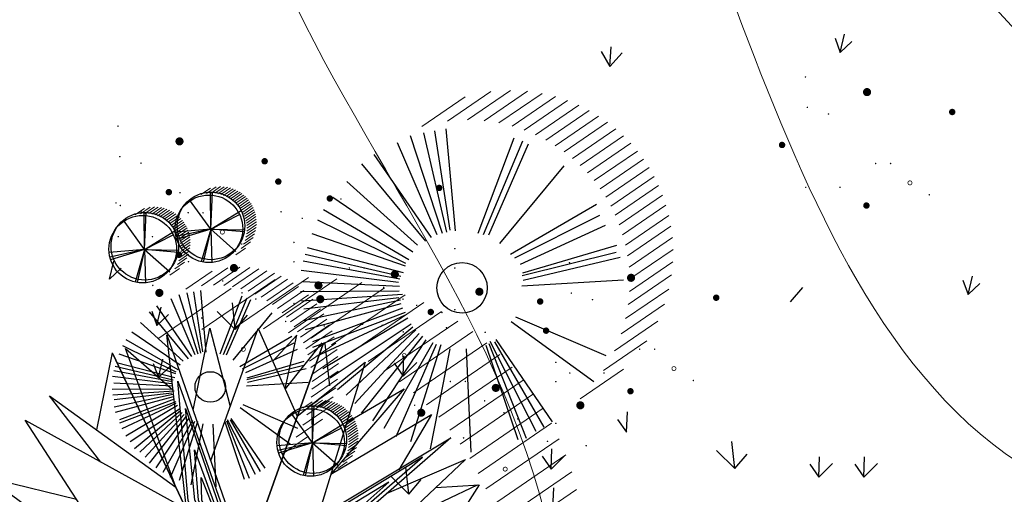
# Model space of a CAD drawing. Units: millimetres. Extents: x 1172 to 2372, y 472 to 752.
# Drawn here: x 1425 to 1431, y 525 to 527 of the extents above; entities that cross this region are included whole.
import ezdxf

# ---------------------------------------------------------------- set-up
doc = ezdxf.new("R2010")
doc.units = ezdxf.units.MM
doc.layers.get('0').update_dxf_attribs({"lineweight": 5})
for name, color, linetype, lineweight in [('---pelle', 2, 'Continuous', 20), ('A- FURNITUR', 41, 'Continuous', 13), ('A-landscape2', 8, 'Continuous', 18), ('line', 2, 'Continuous', 5)]:
    doc.layers.add(name, color=color, linetype=linetype, lineweight=lineweight)
for name, color, linetype in [('A-landscape', 7, 'Continuous'), ('A-landscape1', 101, 'Continuous'), ('A-PLANTS', 54, 'Continuous')]:
    doc.layers.add(name, color=color, linetype=linetype)
doc.layers.add('A-landscape3', color=7, linetype='Continuous', true_color=0xe4ac6c)

# ---------------------------------------------------------------- blocks, each defined once
blk = doc.blocks.new('chaman22')
at = {"layer": 'A-landscape1', "color": 3}
for p, q in [((-8.127353418368898, 13.89673494306561), (-8.069766490761708, 13.73885527966712)), ((-8.069766490761708, 13.73885527966712), (-8.020895422477793, 13.94270214628131)), ((-8.069766490761708, 13.73885527966712), (-7.940585004498303, 13.86225954062473)), ((-10.64226908699641, 13.58230219036676), (-10.62795017528845, 13.80312156278859)), ((-10.74250146912675, 13.74866810665452), (-10.64226908699641, 13.58230219036676)), ((-10.64226908699641, 13.58230219036676), (-10.50437174140973, 13.73434755488751)), ((-16.23303020435924, 11.20527731128459), (-16.18415913607532, 11.40912417789878)), ((-16.23303020435924, 11.20527731128459), (-16.10384871809583, 11.3286815722422)), ((-6.640833606788533, 11.03605026488702), (-6.591962538504617, 11.23989713150121)), ((-8.624522756123042, 10.95448093838968), (-8.48689692168955, 11.11496445421108)), ((-6.698420534395723, 11.19392992828551), (-6.640833606788533, 11.03605026488702)), ((-6.640833606788533, 11.03605026488702), (-6.511652120525127, 11.15945452584464)), ((-15.70554121951318, 10.69078331167839), (-15.65667015122926, 10.89463017829257)), ((-14.82842966616408, 10.64392758301437), (-14.86153812583507, 10.94424357861317)), ((-15.76312814712037, 10.84866297507688), (-15.70554121951318, 10.69078331167839)), ((-15.70554121951318, 10.69078331167839), (-15.57635973324977, 10.814187572636)), ((-15.03227166777833, 10.84669186706924), (-14.82884544104127, 10.64344275388612)), ((-14.82884544104127, 10.64344275388612), (-14.69121960660777, 10.80392626970752)), ((-12.95318410872824, 10.12414364797041), (-12.94446824940496, 10.35079731926999)), ((-15.74584891126688, 10.26666284306884), (-15.68826198365969, 10.10878317967035)), ((-15.68826198365969, 10.10878317967035), (-15.63939091537577, 10.31263004628454)), ((-15.68826198365969, 10.10878317967035), (-15.55908049739628, 10.23218744062797)), ((-13.05372777151752, 10.26770275960189), (-12.95318410872824, 10.12414364797041)), ((-12.95318410872824, 10.12414364797041), (-12.8009678514336, 10.27618901249116)), ((-8.409679198439335, 9.140723794994301), (-8.309135535650057, 8.997164683362826)), ((-8.309135535650057, 8.997164683362826), (-8.300419676326783, 9.223818354662399)), ((-8.309135535650057, 8.997164683362826), (-8.156919278355417, 9.149210047883571)), ((-7.907004243930714, 9.140723794994301), (-7.806460581141437, 8.997164683362826)), ((-7.806460581141437, 8.997164683362826), (-7.797744721818162, 9.223818354662399)), ((-7.806460581141437, 8.997164683362826), (-7.654244323846797, 9.149210047883571)), ((-12.88915088540853, 8.808062402014912), (-12.92225934507951, 9.108378397613706)), ((-13.09299288702277, 9.010826686069777), (-12.88956666028571, 8.807577572886657)), ((-12.88956666028571, 8.807577572886657), (-12.75194082585222, 8.968061088708055)), ((-11.27939554480656, 8.648992980450828), (-11.27067968548329, 8.875646651750401)), ((-18.89789103770454, 5.018920880454061), (-18.88917517838127, 5.245574551753634)), ((-18.99843470049382, 5.162479992085537), (-18.89789103770454, 5.018920880454061)), ((-17.68862092320887, 4.613358261210124), (-17.72172938287986, 4.913674256808918)), ((-19.84181027680825, 4.751209616549204), (-19.74126661401897, 4.607650504917729)), ((-19.74126661401897, 4.607650504917729), (-19.73255075469569, 4.834304176217302)), ((-19.74126661401897, 4.607650504917729), (-19.58905035672433, 4.759695869438474)), ((-17.89246292482312, 4.816122545264989), (-17.68903669808606, 4.612873432081869)), ((-17.68903669808606, 4.612873432081869), (-17.55141086365256, 4.773356947903267))]:
    blk.add_line(p, q, dxfattribs=at)
blk = doc.blocks.new('*X147')
at = {"color": 0}
for p, q in [((7.995964811032191, 13.28125), (8.157783866036956, 13.28125)), ((8.071224623011533, 13.25), (8.233043678016283, 13.25)), ((8.123792995025271, 13.21875), (8.285612050030016, 13.21875)), ((8.164964926502805, 13.1875), (8.326783981507544, 13.1875)), ((8.198714148590668, 13.15625), (8.360533203595407, 13.15625)), ((8.227000176368897, 13.125), (8.388819231373635, 13.125)), ((8.250959552350487, 13.09375), (8.412778607355223, 13.09375)), ((8.271318105013945, 13.0625), (8.43313716001868, 13.0625)), ((8.28856912068646, 13.03125), (8.450388175691195, 13.03125)), ((8.303061916825666, 13), (8.4648809718304, 13)), ((8.315050334816608, 12.96875), (8.47686938982134, 12.96875)), ((8.324721190037453, 12.9375), (8.486540245042185, 12.9375)), ((8.332211801236857, 12.90625), (8.494030856241592, 12.90625)), ((8.337621130199329, 12.875), (8.499440185204064, 12.875)), ((8.34101693128403, 12.84375), (8.502835986288762, 12.84375)), ((8.342440235567718, 12.8125), (8.50425929057245, 12.8125)), ((8.341907907775509, 12.78125), (8.503726962780243, 12.78125)), ((8.339413663043858, 12.75), (8.501232718048593, 12.75)), ((8.334927690324987, 12.71875), (8.49674674532972, 12.71875)), ((8.328394828535162, 12.6875), (8.490213883539896, 12.6875)), ((8.319731026501376, 12.65625), (8.481550081506109, 12.65625)), ((8.308817528247237, 12.625), (8.47063658325197, 12.625)), ((8.295491766881273, 12.59375), (8.457310821886008, 12.59375)), ((8.279533142717968, 12.5625), (8.441352197722702, 12.5625)), ((8.260640315670857, 12.53125), (8.422459370675591, 12.53125)), ((8.23839343998618, 12.5), (8.400212494990916, 12.5)), ((8.21218751078164, 12.46875), (8.374006565786377, 12.46875)), ((8.181104577386034, 12.4375), (8.342923632390773, 12.4375)), ((8.143638267299758, 12.40625), (8.305457322304502, 12.40625)), ((8.096984765041388, 12.375), (8.258803820046149, 12.375)), ((8.034562227647518, 12.34375), (8.196381282652291, 12.34375)), ((7.926529839722778, 12.3125), (8.08834889472758, 12.3125))]:
    blk.add_line(p, q, dxfattribs=at)
blk = doc.blocks.new('SHADOW1')
blk.add_blockref('*X147', (-7.842490835048404, -12.80538684877296))
blk = doc.blocks.new('T34A')
at = {"color": 73, "linetype": 'Continuous', "true_color": 0x96d43a}
for p, q in [((0.01775325798595873, 0.2049909689812921), (0.02279625798604457, 0.5244839689812899)), ((-0.05322374201389835, 0.1933379689816945), (-0.1501607420141795, 0.4916609689817086)), ((-0.04388374201383272, 0.1978049689814405), (-0.1240117420138915, 0.4939909689810236)), ((0.06818225798582489, 0.2016879689817834), (0.1481242579861544, 0.5060339689816828)), ((-0.07115374201390523, 0.1892579689811065), (-0.2069417420139246, 0.4609739689813104)), ((-0.05639774201384284, 0.1863459689811897), (-0.1813527420140701, 0.472432968981618)), ((0.09451825798618074, 0.1878989689812762), (0.206585257985779, 0.4802009689810482)), ((0.1090872579861468, 0.185762968981205), (0.2506652579859008, 0.4627219689809827)), ((-0.075823742014137, 0.1824609689811005), (-0.2330897420138456, 0.4460199689810871)), ((0.1191732579859206, 0.1801309689817536), (0.2859662579857911, 0.4341709689815829)), ((0.1397182579862033, 0.1694479689813271), (0.3197732579860144, 0.4087289689814462)), ((0.1492432579861713, 0.1572129689811597), (0.3533932579861983, 0.3825089689817069)), ((0.1593302579858289, 0.1482789689816855), (0.3713232579861767, 0.351432968981495)), ((-0.1264397420141563, 0.1294389689810451), (-0.3688777420138933, 0.3302629689815149)), ((0.168856257986107, 0.1370139689815879), (0.3961652579859845, 0.3240489689815185)), ((0.1774472579858468, 0.1278849689815935), (0.4219402579860514, 0.3065679689816285)), ((-0.1402617420140473, 0.1156499689814154), (-0.4110897420141839, 0.2529639689810175)), ((0.181557257986185, 0.1183679689811434), (0.4417382579858611, 0.268694968981432)), ((0.1908952579860568, 0.09991696898122981), (0.4628442579860064, 0.2383969689817604)), ((0.1985532579860489, 0.08923496898114536), (0.480775257985897, 0.199940968981533)), ((0.1978062579859738, 0.08107696898150962), (0.4908612579860971, 0.1710019689817237)), ((0.2056512579860907, 0.06748196898115566), (0.4888072579859966, 0.1539109689811049)), ((0.2099472579861299, 0.05408096898099402), (0.5093522579858814, 0.1158429689812941)), ((0.2099472579861299, 0.04242796898143197), (0.5125272579861928, 0.08787496898096947)), ((0.2148032579861763, 0.03485296898179513), (0.5100992579859565, 0.05174996898131212)), ((-0.1656637420138054, 0.02222896898092586), (-0.4801977420138996, 0.02281196898095672)), ((-0.1714537420139663, 0.004553968981777956), (-0.474407742014165, -0.04730303101860045)), ((0.2028492579861449, 0.0257249689811907), (0.5155152579859248, 0.02650196898138901)), ((0.2106942579861766, 0.0002819689816497828), (0.5069242579861282, -0.03312403101878303)), ((0.2131222579859298, 0.01465396898128901), (0.5160762579862137, -0.002438031018755282)), ((-0.171826742013792, -0.0177810310187887), (-0.4665627420140765, -0.08478803101840882)), ((-0.1692117420139141, -0.009235031018793194), (-0.4628277420138716, -0.06381103101833574)), ((0.2082652579860849, -0.02166503101853223), (0.5020672579861696, -0.09663403101876966)), ((0.2134952579858407, -0.01195403101882775), (0.5106592579859068, -0.06769603101836097)), ((-0.1658507420138733, -0.04516603101820138), (-0.4353707420141575, -0.148103031018767)), ((0.1953782579861922, -0.04050503101826308), (0.486379257985817, -0.1360610310184391)), ((0.2047172579859193, -0.03040503101874847), (0.49497025798604, -0.1168330310183592)), ((-0.1499747420139954, -0.06536503101870039), (-0.4202417420138431, -0.1803440310186488)), ((-0.1372737420138321, -0.0777950310184643), (-0.4118377420141144, -0.2153040310186114)), ((0.1767012579861955, -0.07993203101887048), (0.4299722579857814, -0.2498740310184111)), ((0.1867872579859693, -0.06905503101828359), (0.4493962579858248, -0.2199650310185461)), ((0.1884672579858204, -0.06148003101862187), (0.4697552579859234, -0.1791790310189754)), ((-0.1070157420141129, -0.1123660310186132), (-0.3193817420138032, -0.3390220310184304)), ((0.1634392579857717, -0.1030440310187259), (0.3985932579862492, -0.2867770310185733)), ((-0.07414274201397575, -0.1409170310189758), (-0.214412742013792, -0.4141860310182928)), ((-0.05826674201401261, -0.1438300310183216), (-0.1972287420140049, -0.4237030310187073)), ((-0.0420167420139137, -0.148686031018773), (-0.1714537420139663, -0.4347730310182989)), ((0.08443225798598064, -0.151599031019007), (0.1886542579858883, -0.4423480310188133)), ((0.1027362579861517, -0.1446070310185021), (0.2633662579860072, -0.4112720310185978)), ((0.1206662579861302, -0.1337300310187857), (0.302775257985985, -0.384470031018278)), ((0.1477502579859618, -0.1236310310187072), (0.3524582579861715, -0.3333900310190039)), ((0.02746525798599464, -0.1603390310183386), (0.03605625798579126, -0.4755600310181798)), ((0.04427425798618856, -0.1630580310184122), (0.07191725798608672, -0.4714820310182155)), ((0.05473425798615494, -0.1580090310189952), (0.1057242579858837, -0.4679860310189135)), ((0.0685562579860175, -0.1543180310182244), (0.1471892579861276, -0.4609930310189192))]:
    blk.add_line(p, q, dxfattribs=at)
at = {"color": 1, "linetype": 'Continuous'}
blk.add_circle((0.01831225798599689, 0.0165959689811892), 0.077734, dxfattribs=at)
blk = doc.blocks.new('tr11')
at = {"layer": 'A-landscape2', "xscale": 3.419999999999987, "yscale": 3.419999999999987, "zscale": 3.419999999999987, "rotation": 34.34447400000001}
blk.add_blockref('SHADOW1', (0.05894046267428621, 0.06057865432467224), dxfattribs=at)
at = {"layer": 'A-PLANTS', "xscale": 3.419999999999991, "yscale": 3.419999999999991, "zscale": 3.419999999999991, "rotation": 183.6000000000005}
blk.add_blockref('T34A', (0.05894046267428621, 0.06057865432467224), dxfattribs=at)
blk = doc.blocks.new('T25C')
at = {"color": 251, "linetype": 'Continuous'}
for p, q in [((-0.001662025409245871, 0.5026016338943435), (-0.047447025409042, 0.3433386338947599)), ((-0.002791025409464964, 0.009660633894853277), (-0.002791025409521808, 0.5026016338943435)), ((-0.002791025409521808, 0.5026016338943435), (-0.002791025409464964, -0.4863373661055306)), ((-0.001662025409302714, 0.2883096338946558), (0.06177497459060532, 0.5036716338945979)), ((0.03083597459078646, 0.3986356338946422), (-0.001662025409245871, 0.5026016338943435)), ((0.06177497459060532, 0.5036716338945979), (0.07900497459098688, 0.3362826338944416)), ((-0.1012120254091542, 0.4976926338950278), (-0.1201940254092051, 0.4307766338943537)), ((-0.047447025409042, 0.3433386338947599), (-0.1012120254091542, 0.4976926338950278)), ((-0.1746150254090253, 0.3576626338945204), (-0.1621590254090961, 0.4812146338945666)), ((-0.1621590254090961, 0.4812146338945666), (-0.001662025409302714, 0.2883096338946558)), ((-0.001662025409302714, 0.2308096338947649), (0.1830289745907407, 0.4722956338946886)), ((0.1830289745907407, 0.4722956338946886), (0.1291619745906587, 0.1416136338948917)), ((0.1577449745909121, 0.3170776338948116), (0.2396649745909372, 0.4455096338943321)), ((0.2396649745909372, 0.4455096338943321), (0.1606789745909509, 0.1731296338948738)), ((-0.147801025409251, 0.1546706338950088), (-0.2715690254091214, 0.4284586338945218)), ((-0.2715690254091214, 0.4284586338945218), (-0.0008930254089705159, 0.2308096338947934)), ((-0.2170490254094375, 0.223918633894769), (-0.3262870254093855, 0.3877506338949814)), ((-0.3262870254093855, 0.3877506338949814), (-0.2346890254095229, 0.3468776338941524)), ((0.350376974590688, 0.3628296338948047), (-0.3536070254091896, -0.3411553661052977)), ((-0.002791025409464964, 0.009660633894853277), (0.350376974590688, 0.3628296338948047)), ((0.352096974590836, 0.3645476338943325), (0.2103129745909769, 0.3442916338945707)), ((-0.005049025409448404, 0.01191863389435355), (-0.3515870254092306, 0.3584556338947067)), ((-0.3515870254092306, 0.3584556338947067), (0.3493919745909579, -0.3425233661055103)), ((-0.3513630254092845, 0.3582326338947297), (-0.3354720254093309, 0.2767276338945948)), ((0.1606789745909509, 0.1731296338948738), (0.3673449745905941, 0.344719633894826)), ((0.3673449745905941, 0.344719633894826), (0.3256789745908577, 0.2377796338942488)), ((-0.2462850254093496, 0.1314836338942911), (-0.402183025409272, 0.3064766338948886)), ((-0.402183025409272, 0.3064766338948886), (-0.2170490254094375, 0.223918633894769)), ((0.4159769745904782, 0.2819676338950075), (0.07744197459072666, 0.008531633894605761)), ((-0.3209630254092417, 0.2153076338945681), (-0.4543860254094056, 0.2188396338943193)), ((-0.4543860254094056, 0.2188396338943193), (-0.2609220254090587, 0.1280366338942684)), ((0.3033399745908127, 0.1909906338942307), (0.4540689745908253, 0.2122426338946894)), ((0.4540689745908253, 0.2122426338946894), (0.3318939745907983, 0.12950863389419)), ((-0.2609220254090587, 0.1280366338942684), (-0.4746450254093588, 0.168139633894512)), ((-0.4746450254093588, 0.168139633894512), (-0.3850830254092443, 0.09880163389429697)), ((-0.4967320254091874, 0.07251363389427468), (-0.147801025409251, 0.1546706338950088)), ((0.227614974590665, 0.1298266338945524), (0.4827599745907492, 0.1290516338950027)), ((0.4827599745907492, 0.1290516338950027), (0.3567379745907715, 0.008531633894605761)), ((-0.1148140254092027, 0.00853163389457734), (-0.4967320254091874, 0.07251363389427468)), ((0.4949869745909155, 0.05882263389416664), (0.4358309745906581, 0.08417163389462701)), ((-0.5004860254090318, 0.02757863389435045), (-0.4257120254093252, 0.06061563389452829)), ((0.3960919745908313, 0.04616663389428766), (0.4949869745909155, 0.05882263389416664)), ((0.4975179745906075, 0.01146263389462376), (0.3960919745908313, 0.04616663389428766)), ((-0.2277100254092375, 0.008531633894605761), (-0.5004860254090318, 0.02757863389435045)), ((-0.4274240254090955, 0.02247763389466684), (-0.4954860254093774, 0.008531633894605761)), ((0.4965149745906956, 0.00853163389457734), (-0.4977900254095289, 0.00853163389457734)), ((-0.4954860254093774, 0.008531633894605761), (-0.2911470254090318, -0.03172836610515617)), ((-0.475445025409158, -0.1486903661052139), (-0.2277100254092375, 0.008531633894605761)), ((-0.4185010254092276, -0.2661213661057928), (-0.1148140254092027, 0.00853163389457734)), ((-0.1068480254090218, 0.01635163389438787), (-0.02698802540919587, 0.01173763389492422)), ((-0.001662025409245871, 0.00853163389457734), (-0.005049025409448404, 0.01191863389435355)), ((-0.001662025409245871, 0.00853163389457734), (-0.002791025409464964, 0.009660633894853277)), ((-0.001662025409245871, 0.00853163389457734), (0.4965149745906956, 0.00853163389457734)), ((0.07744197459072666, 0.008531633894605761), (0.4137399745908965, -0.2682893661057761)), ((0.3567379745907715, 0.008531633894605761), (0.490541974590883, -0.07468236610564816)), ((0.49751597459084, 0.005323633894548152), (0.42816197459058, -0.02820436610541321)), ((-0.2911470254090318, -0.03172836610515617), (-0.4983200254093276, -0.04165336610545012)), ((-0.4983200254093276, -0.04165336610545012), (-0.3949260254090063, -0.09759036610553551)), ((0.490541974590883, -0.07468236610564816), (0.1952479745908704, -0.0884403661056723)), ((0.4688749745909035, -0.158155366105305), (0.2778019745909432, -0.08459336610572166)), ((0.2778019745909432, -0.08459336610572166), (0.4416699745905817, -0.2209143661057027)), ((0.3756909745906682, -0.0800333661053827), (0.4688749745909035, -0.158155366105305)), ((-0.239096025409367, -0.1038693661057124), (-0.475445025409158, -0.1486903661052139)), ((0.4137399745908965, -0.2682893661057761), (0.09704997459078868, -0.09018036610537195)), ((0.09704997459078868, -0.09018036610537195), (0.2187519745906457, -0.4393593661052222)), ((-0.3241400254092923, -0.1199973661050393), (-0.4611580254092473, -0.1865353661050477)), ((-0.1665220254090514, -0.1540693661053893), (-0.4185010254092276, -0.2661213661057928)), ((-0.1414110254091838, -0.4706963661055426), (-0.1665220254090514, -0.1540693661053893)), ((-0.4611580254092473, -0.1865353661050477), (-0.3502270254089694, -0.2043763661058193)), ((-0.002791025409464964, -0.1945803661055407), (-0.1414110254091838, -0.4706963661055426)), ((0.2187519745906457, -0.4393593661052222), (-0.002791025409464964, -0.1945803661055407)), ((0.2796389745907391, -0.1928703661050832), (0.3855539745908914, -0.3065123661053093)), ((-0.2188850254092927, -0.2064343661049151), (-0.3708540254093577, -0.3274533661051038)), ((-0.3023200254093013, -0.3899573661055484), (-0.2188850254092927, -0.2064343661049151)), ((0.4416699745905817, -0.2209143661057027), (0.3270419745907702, -0.1983073661057944)), ((-0.3708540254093577, -0.3274533661051038), (-0.3242980254091208, -0.2242313661053714)), ((0.3855539745908914, -0.3065123661053093), (0.2381259745906164, -0.2312563661052565)), ((0.2381259745906164, -0.2312563661052565), (0.2633479745908289, -0.4145043661055325)), ((-0.1587050254094038, -0.2526433661050334), (-0.3023200254093013, -0.3899573661055484)), ((0.3194309745908299, -0.2727593661056318), (0.3503099745906866, -0.3454533661051329)), ((-0.05673502540923892, -0.4876093661049907), (-0.04956702540908964, -0.287753366105747)), ((-0.354095025409265, -0.3416433661049751), (-0.2647830254092014, -0.3073883661053998)), ((-0.2103020254090779, -0.4493353661054442), (-0.2250410254092685, -0.3160693661056513)), ((-0.1537000254094778, -0.315742366104999), (-0.2103020254090779, -0.4493353661054442)), ((0.2633479745908289, -0.4145043661055325), (0.1737589745906689, -0.3102683661054328)), ((0.3503099745906866, -0.3454533661051329), (0.2506739745907112, -0.3224193661053363)), ((0.2506739745907112, -0.3224193661053363), (0.3213309745909783, -0.3720793661050124)), ((-0.002791025409408121, -0.3356673661055112), (-0.05673502540923892, -0.4876093661049907)), ((0.1012469745909925, -0.4799343661051836), (-0.002791025409408121, -0.3356673661055112)), ((0.1173789745906788, -0.32735436610524), (0.1012469745909925, -0.4799343661051836)), ((0.3213309745909783, -0.3720793661050124), (0.2568459745906466, -0.3672613661055806)), ((0.03471497459065631, -0.3876753661051424), (-0.002945025409360369, -0.4906553661057416))]:
    blk.add_line(p, q, dxfattribs=at)
at = {"color": 122, "linetype": 'Continuous'}
for p, q in [((0.1291619745906587, 0.1416136338948917), (0.4159769745904782, 0.2819676338950075)), ((0.3435429745908891, 0.2350386338949164), (0.07031897459080483, 0.01257363389417776)), ((0.1448849745905818, 0.1441006338946096), (0.3435429745908891, 0.2350386338949164)), ((0.3010129745906625, 0.2049806338946354), (0.07013497459081464, 0.01946663389485082)), ((0.1507769745907126, 0.1328036338946248), (0.3010129745906625, 0.2049806338946354)), ((0.2362049745905779, 0.1640096338942527), (0.06534897459090416, 0.02138063389431011)), ((0.1522499745909727, 0.126485633894859), (0.2362049745905779, 0.1640096338942527)), ((0.02024097459059249, 0.01525363389465895), (0.1448849745905818, 0.1441006338946096)), ((-0.1514000254093162, 0.1424546338949284), (-0.4396010254091607, 0.07229063389426926)), ((-0.1491820254092318, 0.1297666338942207), (-0.3765630254093253, 0.0755576338942916)), ((-0.0286520254090874, 0.01846563389428013), (-0.1514000254093162, 0.1424546338949284)), ((-0.02698802540919587, 0.01173763389492422), (-0.1491820254092318, 0.1297666338942207)), ((0.02815697459061539, 0.01353063389437636), (0.1507769745907126, 0.1328036338946248)), ((0.04896297459060861, 0.02023163389459626), (0.1522499745909727, 0.126485633894859)), ((0.1925709745909785, 0.1356756338946496), (0.1091669745909485, 0.06158463389424185)), ((0.153538974590731, 0.1201686338945507), (0.1925709745909785, 0.1356756338946496)), ((-0.1440060254091122, 0.1130426338941533), (-0.3198100254090832, 0.07517363389438003)), ((-0.06229702540900917, 0.01731263389505955), (-0.1440060254091122, 0.1130426338941533)), ((0.06534897459090416, 0.02138063389431011), (0.153538974590731, 0.1201686338945507)), ((0.1091669745909485, 0.06158463389424185), (0.1502249745907989, 0.115382633894157)), ((-0.1440060254091122, 0.0982406338944628), (-0.2626870254090932, 0.07786463389497555)), ((-0.07874902540936546, 0.02807763389505169), (-0.1440060254091122, 0.0982406338944628)), ((-0.4396010254091607, 0.07229063389426926), (-0.1068480254090218, 0.01635163389438787)), ((-0.3765630254093253, 0.0755576338942916), (-0.1159060254091742, 0.02231063389449162)), ((-0.3198100254090832, 0.07517363389438003), (-0.07874902540936546, 0.02807763389505169)), ((-0.2626870254090932, 0.07786463389497555), (-0.09945402540921577, 0.04134163389430512)), ((-0.1438210254091814, 0.08555463389440376), (-0.2101870254091978, 0.0757506338941738)), ((-0.2101870254091978, 0.0757506338941738), (-0.1223770254092074, 0.05691163389481346)), ((-0.1423420254092207, 0.07536463389443782), (-0.1621220254092464, 0.06979063389466944)), ((-0.09945402540921577, 0.04134163389430512), (-0.1438210254091814, 0.08555463389440376)), ((-0.1223770254092074, 0.05691163389481346), (-0.1423420254092207, 0.07536463389443782)), ((-0.1159060254091742, 0.02231063389449162), (-0.06229702540900917, 0.01731263389505955)), ((0.07013497459081464, 0.01946663389485082), (0.04896297459060861, 0.02023163389459626)), ((0.01214097459057939, 0.003001633894243128), (0.1078789745905624, -0.08717136610535192)), ((0.07473897459061618, 0.002809633894727881), (0.0246599745909748, 0.001277633894503083)), ((0.0246599745909748, 0.001277633894503083), (0.1091669745909485, -0.0835343661055532)), ((0.07031897459080483, 0.01257363389417776), (0.02815697459061539, 0.01353063389437636)), ((0.3628749745906816, -0.2315243661050346), (0.07473897459061618, 0.002809633894727881)), ((0.07455497459062599, -0.005039366105805243), (0.04785797459078367, -0.006188366105547516)), ((0.04785797459078367, -0.006188366105547516), (0.1156109745906519, -0.07989636610541595)), ((0.07915697459054627, -0.0119323661055688), (0.061666974590878, -0.01614336610505518)), ((0.061666974590878, -0.01614336610505518), (0.1202139745909108, -0.07817336610510495)), ((0.2997239745907905, -0.1892143661052188), (0.07455497459062599, -0.005039366105805243)), ((0.2253429745909443, -0.1396283661051569), (0.07915697459054627, -0.0119323661055688)), ((0.07768497459062473, -0.01978136610522085), (0.07216097459098592, -0.0245673661056145)), ((0.07216097459098592, -0.0245673661056145), (0.1279469745908273, -0.07568436610561946)), ((0.171212974590901, -0.1007643661050253), (0.07768497459062473, -0.01978136610522085)), ((0.1078789745905624, -0.08717136610535192), (0.3628749745906816, -0.2315243661050346)), ((0.1091669745909485, -0.0835343661055532), (0.2997239745907905, -0.1892143661052188)), ((0.1156109745906519, -0.07989636610541595), (0.2253429745909443, -0.1396283661051569)), ((0.1202139745909108, -0.07817336610510495), (0.171212974590901, -0.1007643661050253)), ((-0.2104520254093813, -0.2144853661056771), (-0.1666330254093964, -0.1683463661056095)), ((-0.1666330254093964, -0.1683463661056095), (-0.1671860254092508, -0.243585366105421)), ((-0.3500100254091763, -0.3027433661054175), (-0.2139500254094173, -0.1836623661055938)), ((-0.2139500254094173, -0.1836623661055938), (-0.320368025409266, -0.2368853661054828)), ((-0.2084270254091507, -0.217740366105275), (-0.179153025409164, -0.1957233661050424)), ((-0.179153025409164, -0.1957233661050424), (-0.1723410254090254, -0.2393743661049683)), ((-0.3382260254094831, -0.2813013661052111), (-0.2537180254090572, -0.2096993661052267)), ((-0.2537180254090572, -0.2096993661052267), (-0.3150280254091626, -0.2483723661052437)), ((-0.2073220254093826, -0.2261633661054958), (-0.189831025409319, -0.2141023661051378)), ((-0.189831025409319, -0.2141023661051378), (-0.1826510254091431, -0.2345873661051456)), ((-0.273971025409196, -0.3534773661057926), (-0.2084270254091507, -0.217740366105275)), ((-0.2439600254093648, -0.3067643661051846), (-0.2073220254093826, -0.2261633661054958)), ((-0.2093470254091017, -0.2393743661050252), (-0.1948030254094988, -0.2280783661053221)), ((-0.1948030254094988, -0.2280783661053221), (-0.1953550254093557, -0.2347793661055988)), ((-0.320368025409266, -0.2368853661054828), (-0.3382260254094831, -0.2813013661052111)), ((-0.1671860254092508, -0.243585366105421), (-0.273971025409196, -0.3534773661057926)), ((-0.1723410254090254, -0.2393743661049683), (-0.2439600254093648, -0.3067643661051846)), ((-0.1826510254091431, -0.2345873661051456), (-0.2240760254090333, -0.2805353661051271)), ((-0.2240760254090333, -0.2805353661051271), (-0.2093470254091017, -0.2393743661050252)), ((-0.1953550254093557, -0.2347793661055988), (-0.2113730254092161, -0.2495213661049576))]:
    blk.add_line(p, q, dxfattribs=at)
at = {"layer": 'A-landscape2', "rotation": 324.0005461217721}
blk.add_blockref('SHADOW1', (-1.13686837721616e-13, 4.263256414560601e-14), dxfattribs=at)
blk = doc.blocks.new('T41')
at = {"color": 86, "linetype": 'Continuous'}
for p, q in [((0.004327210933752212, 0.00454933808214264), (-0.1952347890660349, 0.4321823380823844)), ((0.004327210933752212, 0.00454933808214264), (-0.08235078906636772, 0.4689983380822014)), ((0.004327210933752212, 0.00454933808214264), (-0.05437878906604965, 0.4748823380823524)), ((0.004327210933752212, 0.00454933808214264), (0.3816842109335994, 0.3236013380819713)), ((0.004327210933752212, 0.00454933808214264), (0.4073082109339339, 0.2920953380817082)), ((0.004327210933752212, 0.00454933808214264), (-0.4433617890663299, 0.1537783380817928)), ((0.004327210933752212, 0.00454933808214264), (0.442125210933682, 0.2379613380817318)), ((-0.4422097890660552, -0.1438596619182135), (0.004327210933752212, 0.00454933808214264)), ((0.004327210933752212, 0.00454933808214264), (-0.4350187890663619, -0.1715196619179551)), ((0.004327210933752212, 0.00454933808214264), (-0.2846247890661289, -0.4011966619182203)), ((0.004327210933752212, 0.00454933808214264), (-0.2845517890664269, -0.3425516619181508)), ((0.004327210933752212, 0.00454933808214264), (0.437030210933699, -0.2558746619179146)), ((0.004327210933752212, 0.00454933808214264), (0.2116652109339157, -0.4693106619179161)), ((0.004327210933752212, 0.00454933808214264), (0.1860902109337985, -0.4799346619174685))]:
    blk.add_line(p, q, dxfattribs=at)
at = {"color": 3, "linetype": 'Continuous'}
for centre in [(0.01790221093369837, -0.03902066191767517), (0.02873721093374115, 0.01035333808249561)]:
    blk.add_circle(centre, 0.471905, dxfattribs=at)
blk = doc.blocks.new('e5yq')
at = {"layer": 'A-landscape', "const_width": 0.008312499999999999}
for points in [[(480.9180833651997, 86.9226000359877, 1), (480.9246381681179, 86.92771200380383, 1)], [(481.6077927142363, 86.7256034054268, 1), (481.6143475171544, 86.73071537324302, 1)], [(480.9393759837871, 86.58231369489664, 1), (480.9459307867052, 86.58742566271286, 1)], [(481.1755427142362, 86.50947840542676, 1), (481.1820975171544, 86.51459037324298, 1)], [(473.2363656769033, 86.37254718477263, 1), (473.2429204798215, 86.37765915258876, 1)], [(473.9260750259399, 86.17555055421172, 1), (473.9326298288581, 86.18066252202794, 1)], [(473.2576582954907, 86.0322608436816, 1), (473.2642130984089, 86.03737281149782, 1)], [(473.4938250259398, 85.95942555421172, 1), (473.5003798288581, 85.96453752202794, 1)], [(480.9212944287242, 85.68967298081711, 1), (480.9278492316424, 85.69478494863324, 1)], [(481.3036694287242, 85.68967298081711, 1), (481.3102242316423, 85.69478494863324, 1)], [(482.3011694287242, 85.60654798081706, 1), (482.3077242316423, 85.61165994863327, 1)], [(473.2151758614865, 85.51571294339684, 1), (473.2217306644046, 85.52082491121297, 1)], [(473.2614995106037, 85.4868415848469, 1), (473.2680543135218, 85.49195355266312, 1)], [(473.4976662410528, 85.41400629537702, 1), (473.504221043971, 85.41911826319324, 1)], [(475.059351660429, 85.41639607518492, 1), (475.0659064633471, 85.42150804300114, 1)], [(475.2955183908781, 85.34356078571504, 1), (475.3020731937963, 85.34867275353126, 1)], [(473.2395767404278, 85.13962012960205, 1), (473.246131543346, 85.1447320974182, 1)], [(473.6219517404278, 85.13962012960205, 1), (473.628506543346, 85.1447320974182, 1)], [(474.6194517404278, 85.05649512960198, 1), (474.626006543346, 85.0616070974182, 1)], [(474.1910429555408, 84.86020087076727, 1), (474.1975977584589, 84.86531283858358, 1)], [(478.2815342889838, 84.84873974242097, 1), (478.288089091902, 84.85385171023711, 1)], [(475.9888951053661, 84.7897553611053, 1), (475.9954499082842, 84.7948673289216, 1)], [(473.6257929555408, 84.59420087076737, 1), (473.6323477584589, 84.5993128385835, 1)], [(478.9712436380204, 84.65174311186007, 1), (478.9777984409386, 84.65685507967629, 1)], [(474.6232929555408, 84.51107587076729, 1), (474.6298477584589, 84.5161878385835, 1)], [(475.4236451053661, 84.52375536110537, 1), (475.4301999082842, 84.52886732892152, 1)], [(478.3028269075712, 84.50845340132992, 1), (478.3093817104894, 84.51356536914614, 1)], [(474.7770564970035, 84.44127550498932, 1), (474.7836112999217, 84.44638747280561, 1)], [(475.2027672885543, 84.39268800826574, 1), (475.2093220914724, 84.39779997608204, 1)], [(476.4211451053661, 84.44063036110532, 1), (476.4276999082842, 84.44574232892154, 1)], [(476.5749086468288, 84.37082999532734, 1), (476.581463449747, 84.37594196314365, 1)], [(478.5389936380204, 84.43561811186004, 1), (478.5455484409385, 84.44073007967626, 1)], [(477.0006194383796, 84.32224249860377, 1), (477.0071742412977, 84.32735446642008, 1)], [(474.1718116216296, 84.23009624256501, 1), (474.1783664245478, 84.2352082103813, 1)], [(475.1095564970036, 84.19190050498929, 1), (475.1161112999217, 84.1970124728056, 1)], [(475.9696637714549, 84.15965073290303, 1), (475.9762185743731, 84.16476270071934, 1)], [(475.5418064970036, 84.14202550498939, 1), (475.5483612999217, 84.14713747280553, 1)], [(476.1874147479868, 84.14837643852545, 1), (476.193969550905, 84.15348840634167, 1)], [(476.4235814784359, 84.07554114905557, 1), (476.4301362813541, 84.08065311687179, 1)], [(476.9074086468289, 84.12145499532731, 1), (476.913963449747, 84.1265669631436, 1)], [(477.3396586468289, 84.07157999532743, 1), (477.346213449747, 84.07669196314356, 1)], [(478.2847453525084, 83.61581268725038, 1), (478.2913001554265, 83.62092465506652, 1)], [(478.6671203525083, 83.61581268725038, 1), (478.6736751554265, 83.62092465506652, 1)], [(477.116958192924, 83.52173572444582, 1), (477.1235129958421, 83.52684769226212, 1)], [(479.6646203525083, 83.53268768725033, 1), (479.6711751554265, 83.53779965506655, 1)], [(476.5517081929239, 83.25573572444591, 1), (476.5582629958421, 83.26084769226205, 1)], [(477.549208192924, 83.17261072444585, 1), (477.555762995842, 83.17772269226207, 1)], [(477.7029717343867, 83.10281035866788, 1), (477.7095265373048, 83.10792232648417, 1)], [(478.1286825259374, 83.0542228619443, 1), (478.1352373288556, 83.05933482976059, 1)], [(477.0977268590128, 82.89163109624357, 1), (477.1042816619309, 82.89674306405986, 1)], [(478.0354717343867, 82.85343535866784, 1), (478.0420265373049, 82.85854732648414, 1)], [(478.4677217343867, 82.80356035866794, 1), (478.4742765373048, 82.80867232648409, 1)]]:
    blk.add_lwpolyline(points, format="xyb", close=True, dxfattribs=at)
at = {"layer": 'A-landscape'}
for points, const_width, elevation in [([(481.591600780507, 86.7417731201865, 1), (481.6274074535413, 86.76969807268932, 1)], 0.04540837814828171, -3.749336829513796), ([(482.5466345934996, 86.52247488694496, 1), (482.5749228350759, 86.54453635581272, 1)], 0.03587384869326699, -2.785667434901375), ([(473.9098830922106, 86.19172026897144, 1), (473.9456897652449, 86.21964522147425, 1)], 0.04540837814828171, -3.749336829513796), ([(480.6459717197529, 86.15443484690091, 1), (480.6742599613292, 86.17649631576867, 1)], 0.03587384869326699, -2.785667434901375), ([(474.8649169052032, 85.97242203572992, 1), (474.8932051467795, 85.99448350459767, 1)], 0.03587384869326699, -2.785667434901375), ([(475.0174278505545, 85.74505832564986, 1), (475.0457160921308, 85.76711979451761, 1)], 0.03587384869326699, -2.785667434901375), ([(476.8152800003798, 85.6746128159879, 1), (476.8435682419561, 85.69667428485565, 1)], 0.03587384869326699, -2.785667434901375), ([(481.5884714559202, 85.47797040013208, 1), (481.6167596974964, 85.50003186899983, 1)], 0.03587384869326699, -2.785667434901375), ([(473.9067537676238, 84.92791754891701, 1), (473.9350420092001, 84.94997901778476, 1)], 0.03587384869326699, -2.785667434901375), ([(478.9550517042911, 84.66791282661977, 1), (478.9908583773254, 84.6958377791226, 1)], 0.04540837814828171, -3.749336829513796), ([(475.4622735208129, 84.58269838284673, 1), (475.4980801938473, 84.61062333534957, 1)], 0.04540837814828171, -3.749336829513796), ([(473.6845580017079, 84.49943706996135, 1), (473.7203646747423, 84.52736202246416, 1)], 0.04540837814828171, -3.749336829513796), ([(477.2601256706382, 84.51225287318476, 1), (477.2959323436726, 84.54017782568758, 1)], 0.04540837814828171, -3.749336829513796), ([(479.9100855172837, 84.44861459337824, 1), (479.93837375886, 84.470676062246, 1)], 0.03587384869326699, -2.785667434901375), ([(475.4824101515332, 84.42899156029937, 1), (475.5182168245676, 84.4569165128022, 1)], 0.04540837814828171, -3.749336829513796), ([(477.9433430879376, 84.40659317932841, 1), (477.9716313295139, 84.42865464819617, 1)], 0.03587384869326699, -2.785667434901375), ([(478.0094226435371, 84.08057455333419, 1), (478.0377108851134, 84.10263602220195, 1)], 0.03587384869326699, -2.785667434901375), ([(478.9519223797043, 83.40411010656535, 1), (478.9802106212806, 83.4261715754331, 1)], 0.03587384869326699, -2.785667434901375), ([(478.3881887581961, 83.24423323652529, 1), (478.4239954312304, 83.27215818902812, 1)], 0.04540837814828171, -3.749336829513796), ([(476.610473239091, 83.16097192363989, 1), (476.6462799121254, 83.18889687614272, 1)], 0.04540837814828171, -3.749336829513796)]:
    blk.add_lwpolyline(points, format="xyb", close=True, dxfattribs=dict(at, const_width=const_width, elevation=elevation))
at = {"layer": 'A-landscape', "color": 2}
for points, const_width in [([(481.7026694287242, 85.95567298081703, 1), (481.7092242316423, 85.96078494863332, 1)], 0.008312499999999999), ([(481.8689194287242, 85.95567298081703, 1), (481.8754742316423, 85.96078494863332, 1)], 0.008312499999999999), ([(482.0850444287242, 85.7395479808171, 1), (482.0915992316424, 85.74465994863331, 1)], 0.04540837814828171), ([(474.0209517404278, 85.40562012960197, 1), (474.027506543346, 85.41073209741828, 1)], 0.008312499999999999), ([(474.1872017404278, 85.40562012960197, 1), (474.193756543346, 85.41073209741828, 1)], 0.008312499999999999), ([(474.4033267404278, 85.18949512960202, 1), (474.409881543346, 85.19460709741824, 1)], 0.04540837814828171), ([(475.2027672885543, 84.8581880082658, 1), (475.2093220914724, 84.86329997608202, 1)], 0.008312499999999999), ([(477.0006194383796, 84.78774249860382, 1), (477.0071742412977, 84.79285446642004, 1)], 0.008312499999999999), ([(474.4071679555408, 84.64407587076732, 1), (474.413722758459, 84.64918783858354, 1)], 0.008312499999999999), ([(476.2050201053661, 84.57363036110536, 1), (476.2115749082843, 84.57874232892158, 1)], 0.008312499999999999), ([(479.0661203525083, 83.8818126872503, 1), (479.0726751554265, 83.8869246550666, 1)], 0.008312499999999999), ([(479.2323703525083, 83.8818126872503, 1), (479.2389251554265, 83.8869246550666, 1)], 0.008312499999999999), ([(479.4484953525084, 83.66568768725037, 1), (479.4550501554265, 83.67079965506659, 1)], 0.04540837814828171), ([(478.1286825259374, 83.51972286194436, 1), (478.1352373288556, 83.52483482976058, 1)], 0.008312499999999999), ([(477.3330831929239, 83.30561072444588, 1), (477.3396379958421, 83.3107226922621, 1)], 0.008312499999999999)]:
    blk.add_lwpolyline(points, format="xyb", close=True, dxfattribs=dict(at, const_width=const_width))
at = {"layer": 'A-landscape', "color": 1, "const_width": 0.03587384869326699, "elevation": -2.785667434901375}
for points in [[(473.7945208887257, 85.62728530505908, 1), (473.8228091303019, 85.64934677392682, 1)], [(475.592373038551, 85.55683979539708, 1), (475.6206612801273, 85.57890126426484, 1)], [(476.7204361261088, 84.28882015873762, 1), (476.7487243676851, 84.31088162760537, 1)]]:
    blk.add_lwpolyline(points, format="xyb", close=True, dxfattribs=at)
at = {"layer": 'A-landscape', "color": 1}
for points, const_width in [([(473.9299162410529, 85.63013129537704, 1), (473.936471043971, 85.63524326319326, 1)], 0.008312499999999999), ([(475.7277683908782, 85.55968578571506, 1), (475.7343231937963, 85.56479775353128, 1)], 0.008312499999999999), ([(476.855831478436, 84.2916661490556, 1), (476.8623862813541, 84.29677811687182, 1)], 0.008312499999999999), ([(474.6373116216296, 83.88097124256504, 1), (474.6438664245478, 83.88608321038126, 1)], 0.04540837814828171), ([(476.4351637714549, 83.81052573290305, 1), (476.4417185743731, 83.81563770071926, 1)], 0.04540837814828171), ([(477.5632268590128, 82.54250609624359, 1), (477.569781661931, 82.5476180640598, 1)], 0.04540837814828171)]:
    blk.add_lwpolyline(points, format="xyb", close=True, dxfattribs=dict(at, const_width=const_width))
at = {"layer": 'A-landscape', "color": 3, "const_width": 0.008312499999999999}
for points in [[(475.2027672885543, 85.07431300826573, 1), (475.2093220914724, 85.07942497608204, 1)], [(477.0006194383796, 85.00386749860377, 1), (477.0071742412977, 85.00897946642007, 1)], [(474.0247929555408, 84.86020087076727, 1), (474.0313477584589, 84.86531283858358, 1)], [(475.8226451053661, 84.7897553611053, 1), (475.8291999082842, 84.7948673289216, 1)], [(478.1286825259374, 83.7358478619443, 1), (478.1352373288556, 83.74095982976058, 1)], [(476.9507081929239, 83.52173572444582, 1), (476.9572629958421, 83.52684769226212, 1)]]:
    blk.add_lwpolyline(points, format="xyb", close=True, dxfattribs=at)
at = {"layer": 'A-landscape', "color": 2, "const_width": 0.04540837814828171, "elevation": -3.749336829513796}
for points in [[(474.5178618608755, 84.77697477957922, 1), (474.5536685339098, 84.80489973208205, 1)], [(476.3157140107008, 84.70652926991724, 1), (476.3515206837351, 84.73445422242007, 1)], [(477.4437770982586, 83.43850963325778, 1), (477.479583771293, 83.4664345857606, 1)]]:
    blk.add_lwpolyline(points, format="xyb", close=True, dxfattribs=at)
at = {"layer": 'A-landscape2', "xscale": 0.8000921514009706, "yscale": 0.8000921514009706, "zscale": 0.8000921514009706, "rotation": 34.34447400000146}
for p in [(474.2804172450495, 85.22747829895208, 0.8401570188136136), (473.541160236136, 85.00020344679753, 0.8401570188136136), (475.4177361024024, 82.84108980623165, 0.8401570188136136)]:
    blk.add_blockref('SHADOW1', p, dxfattribs=at)
at = {"layer": 'A-landscape3', "linetype": 'Continuous'}
for p, xscale, yscale, zscale in [((477.084639496591, 84.5697743802822, 0.8401570188136134), 1.05898307965565, 1.05898307965565, 1.05898307965565), ((474.271672870103, 83.462580444516, 0.8401570188136135), 0.6430087546703134, 0.6430087546703134, 0.6430087546703134)]:
    blk.add_blockref('tr11', p, dxfattribs=dict(at, xscale=xscale, yscale=yscale, zscale=zscale))
at = {"layer": 'A-PLANTS'}
for name, p, xscale, yscale, zscale, rotation in [('T25C', (474.5562168781513, 81.05847384609584, -6.149335765586663), 6.135839512466556, 6.135839512466556, 6.135839512466556, 70.34392787822793), ('T41', (474.2804172450495, 85.22747829895208, 0.8401570188136136), 0.8000921514010001, 0.8000921514010001, 0.8000921514010001, 156.743927878228), ('T41', (473.541160236136, 85.00020344679753, 0.8401570188136136), 0.8000921514010001, 0.8000921514010001, 0.8000921514010001, 156.743927878228), ('T41', (475.4177361024024, 82.84108980623165, 0.8401570188136136), 0.8000921514010001, 0.8000921514010001, 0.8000921514010001, 156.743927878228)]:
    blk.add_blockref(name, p, dxfattribs=dict(at, xscale=xscale, yscale=yscale, zscale=zscale, rotation=rotation))

msp = doc.modelspace()

# ---------------------------------------------------------------- hatches: boundary and pattern name
at = {"layer": 'A- FURNITUR'}
h = msp.add_hatch(color=252, dxfattribs=at)
h.dxf.hatch_style = 1
h.set_gradient(color1=(74, 74, 74), rotation=90.00000000000003, one_color=1, tint=1, name='INVCYLINDER')
edge = h.paths.add_edge_path()
edge.add_arc((1443.633905548038, 589.9938929282107), 46.8782359973545, 287.8056306683787, 322.0203754342162)
edge.add_line((1480.584720835125, 561.1459075593291), (1479.553929728231, 561.614344765426))
edge.add_arc((1443.633905548038, 589.9938929282109), 45.77823599735451, 303.14260697839103, 321.68858421313956, ccw=False)
edge.add_arc((1463.579133442481, 558.7854949937637), 8.749999999999778, 305.5138076184434, 448.378693905075)
edge.add_arc((1463.479158976772, 610.9646870120853), 43.43408542959244, 244.5653327682934, 270.45846165289953, ccw=False)
edge.add_arc((1407.629452455448, 536.7334481668513), 51.07835584037764, 43.26379359810423, 62.88250514252982)
edge.add_line((1430.911820368702, 582.1969475890044), (1419.827033245194, 585.4616759798024))
edge.add_arc((1399.152379838192, 531.4373237397936), 57.8452411910625, 14.197504360161304, 69.05858279859768, ccw=False)
edge.add_arc((1446.003953353891, 578.2193501047368), 33.87540221389912, 258.71235202603907, 285.8056982845863, ccw=False)
edge.add_arc((1432.495283244652, 522.9038978450046), 23.14109972400729, 72.70908753755764, 174.2213427094763)
edge.add_arc((1407.713955071706, 541.5461649967101), 16.40672832348019, 249.6511382607589, 276.1505035884668, ccw=False)
edge.add_arc((1429.855765575304, 527.0847305378293), 27.86224927261895, 181.8950966229763, 339.0194144662351)
edge.add_arc((1389.335080301463, 536.2535206664124), 69.23531912052553, 343.9474157277388, 367.5589431552991)
edge = h.paths.add_edge_path(flags=16)
edge.add_arc((1408.129344951258, 536.9590818046386), 50.62446633585786, 24.08168444865427, 40.25122037806034)
edge.add_arc((1462.407686409106, 607.9041924049113), 41.31004443910236, 247.7517825335942, 266.3788403715686)
edge.add_arc((1462.884540829987, 558.6501412810348), 8.599277879614329, 111.0303614418439, 186.9082631002699)
edge = h.paths.add_edge_path(flags=16)
edge.add_arc((1463.579133442477, 558.7854949937639), 7.499999999999507, 82.17895286942581, 187.2212153100741, ccw=False)
edge.add_line((1464.599729739665, 566.2157293910197), (1463.919332208206, 561.2622397928488))
edge.add_arc((1463.579133442478, 558.7854949937635), 2.500000000000059, 53.531063112902075, 82.17895286944707, ccw=False)
edge.add_line((1465.065100656145, 560.7959430632015), (1468.037035083479, 564.8168392020774))
edge.add_arc((1463.579133442478, 558.7854949937637), 7.49999999999994, -57.182021673969075, 53.53106311289338, ccw=False)
edge.add_line((1467.643922973172, 552.4825206108901), (1464.934063286042, 556.6845035328057))
edge.add_arc((1463.579133442478, 558.7854949937635), 2.499999999999967, 302.8179783260314, 547.2212153100706)
edge.add_line((1461.098962879257, 558.4712435381841), (1456.138621752816, 557.8427406270255))
edge = h.paths.add_edge_path(flags=16)
edge.add_arc((1408.129344951252, 536.959081804647), 50.62446633585669, 10.84775828039371, 22.60898750961265)
edge.add_line((1454.863317230231, 556.4211584363418), (1462.955286868471, 557.446456161842))
edge.add_line((1462.955286868471, 557.446456161842), (1467.14770390525, 550.9455790597124))
edge.add_arc((1440.533504799732, 594.5206802658965), 51.05981824446016, 289.8236005749603, 301.4151750518079, ccw=False)
edge = h.paths.add_edge_path(flags=16)
edge.add_arc((1434.945235545047, 519.2421142283358), 16.48126449127208, 150.3083991254365, 277.1964512316943, ccw=False)
edge.add_arc((1421.532947967857, 501.3046324112384), 26.11685507681615, 91.98592896412559, 111.011654963355)
edge.add_arc((1432.495283244652, 522.9038978450064), 20.51609972400757, -77.2879673741769, 172.2094128055434, ccw=False)
h = msp.add_hatch(color=252, dxfattribs=at)
h.dxf.hatch_style = 1
h.set_gradient(color1=(82, 177, 224), rotation=90.00000000000003, one_color=1, tint=1, name='HEMISPHERICAL')
edge = h.paths.add_edge_path()
edge.add_arc((1433.65788982921, 523.3754095281786), 20.82868787110955, 75.27466897519258, 75.38060554667481, ccw=False)
edge.add_line((1438.952241484591, 543.5199889226774), (1439.059920565731, 543.9296991082392))
edge.add_arc((1432.458028057954, 522.9136523554289), 22.02859972400769, 72.56062958669585, 180.5236639140332)
edge.add_line((1410.430348389185, 522.7123212582728), (1410.854775285388, 522.7912159238314))
edge.add_arc((1432.458028057953, 522.9136523554291), 21.60359972400771, 72.60944760571692, 180.3247203444295, ccw=False)

# ---------------------------------------------------------------- linework, layer by layer
at = {"layer": '---pelle'}
for centre, radius, start, end in [((1432.495283244652, 522.9038978450062), 22.67859972400765, 72.9628576710005, 175.1238625910421), ((1432.495283244652, 522.9038978450062), 22.04109972400764, 72.56216993033117, 180.529397232791), ((1432.495283244652, 522.9038978450062), 22.02859972400764, 72.56045113506434, 180.5249636510683), ((1432.495283244652, 522.9038978450062), 21.60359972400764, 72.60944760571608, 180.357775436768), ((1432.495283244652, 522.9038978450062), 21.59109972400764, 72.60864527462684, 180.3187485886714), ((1432.495283244652, 522.9038978450062), 20.95359972400765, 282.2931896235689, 174.2841615007931), ((1432.495283244652, 522.9038978450062), 20.51609972400765, 282.7120326258141, 172.2094128055244), ((1434.945235545048, 519.2421142283356), 16.4812644912721, 150.3083991254389, 277.1964512316408), ((1434.945235545048, 519.2421142283356), 16.9312644912721, 153.046665871249, 276.8226253992798), ((1429.855765575297, 527.0847305378111), 27.86224927261918, 181.8950966229514, 339.0194144662721), ((1429.855765575297, 527.0847305378111), 27.41224927261918, 183.2724988189208, 338.9790387768556)]:
    msp.add_arc(centre, radius, start, end, dxfattribs=at)
at = {"layer": 'line'}
for points, knots in [([(1429.668884398994, 535.9800795876263), (1429.76370295837, 535.729939080747), (1430.018985088508, 534.7262385399567), (1429.452093645674, 532.3550890278584), (1431.220318255937, 529.6220946258054), (1433.845484557707, 527.2031982237004), (1438.356031819196, 525.964718363196), (1443.02463013281, 528.5032344672964), (1448.08413632976, 527.9096646789053), (1451.261231479151, 527.3502417323152), (1452.629143826676, 526.8457255871945)], [43.40774180715654, 43.40774180715654, 43.40774180715654, 43.40774180715654, 43.93846015263288, 45.47148438117189, 47.82389554250756, 49.74961269622815, 52.41865039426887, 56.21890343921977, 59.39564216597374, 62.18556132130374, 62.18556132130374, 62.18556132130374, 62.18556132130374]), ([(1426.863872325962, 535.8994136561978), (1427.102226250328, 535.7188654462489), (1428.503657640344, 534.4773426792708), (1428.750469341932, 530.8665928446208), (1430.566213093536, 526.9085717032831), (1434.226857670174, 525.6222874737741), (1438.522036798717, 524.8946268885229), (1442.793026738167, 525.7389842762068), (1446.95522070884, 525.0665232742376), (1448.50006030164, 523.2385515060814), (1450.862103899572, 521.9944040851806), (1448.913416892298, 518.6399524128592), (1446.694846359995, 520.1401041443842), (1444.830921551826, 519.4821417764397), (1443.03674801942, 518.1829415709271), (1439.02695272874, 517.5658404049573), (1434.422002705707, 519.227205115385), (1430.064252163944, 519.2073322862043), (1425.912417405349, 518.9355128620873), (1425.035969789702, 515.1373052541385), (1425.590130806344, 511.3248737412869), (1428.326688674937, 508.1825674592683), (1430.391174261972, 505.2099321310007), (1430.687540757332, 503.4459087751466), (1430.705786692442, 503.3154336998201)], [41.04846990273673, 41.04846990273673, 41.04846990273673, 41.04846990273673, 41.62433265617199, 44.70926433634854, 47.50845244915829, 49.49788212506032, 51.89154925075904, 55.93034067821237, 57.93751897997914, 59.54083962199262, 60.57888269739094, 62.48990955335476, 63.86853224167058, 64.86149798985446, 66.11600982384192, 68.16843591176554, 72.37021271247463, 75.32723912657067, 76.79999780849272, 79.84162323104835, 81.1476154001887, 84.35341203498412, 87.61918117745054, 87.87801337587987, 87.87801337587987, 87.87801337587987, 87.87801337587987]), ([(1424.239153483663, 535.2202547448865), (1424.294272751583, 535.1966166888969), (1425.016837988967, 534.8843902875192), (1427.071539365319, 533.910280897484), (1428.107721079496, 530.627731279099), (1429.185539713916, 527.5903997454261), (1430.32566301863, 524.7442984384688), (1432.669469544714, 524.4509296695205), (1433.691499116054, 522.6267658746656), (1431.780971676923, 521.2782050800124), (1429.532390098215, 521.514428921595), (1427.231114855595, 521.1386274516572), (1425.499073812309, 520.090068020173), (1424.751518635594, 518.1399562010383), (1423.882116300907, 515.9475060652594), (1423.524273049698, 512.6781916672862), (1425.298980280621, 509.4958035287728), (1426.877461245417, 506.5425233621623), (1427.821829208082, 504.8798431674596), (1428.143393706119, 504.2298849858326)], [179.0304753163836, 179.0304753163836, 179.0304753163836, 179.0304753163836, 179.1451279807891, 180.5333036955028, 183.293196088359, 185.1893314069343, 187.1209509786329, 188.5395762710541, 189.4368880084401, 190.3136024331948, 192.2627656562242, 193.8644957571402, 194.7395029769788, 196.0440192792849, 197.7380858487621, 199.3828409614023, 202.1942866273374, 204.5182562145992, 205.9263274490308, 205.9263274490308, 205.9263274490308, 205.9263274490308]), ([(1422.479902878953, 534.3864329182288), (1423.394911553037, 533.9802555468377), (1425.825322008273, 532.4176066758928), (1426.03972949911, 527.8545878723244), (1428.395380665472, 525.238986821555), (1428.237432112529, 522.0790749385465), (1425.412376866593, 522.9438117056861), (1422.715067264137, 521.7042476327979), (1423.595182927033, 519.0481413977732), (1421.479130154535, 516.4831493325746), (1422.324661014549, 512.4429557438611), (1422.896852991455, 508.8333959609686), (1424.025270478029, 507.1069311969778), (1424.397737484411, 506.5778983468795)], [203.7482582970691, 203.7482582970691, 203.7482582970691, 203.7482582970691, 206.638790366059, 212.0257644689917, 215.8078438989142, 217.1721764931639, 219.8336212235209, 222.3651998095277, 224.3314648204325, 226.8801456048963, 231.488993143444, 235.8113756431119, 237.7534242581327, 237.7534242581327, 237.7534242581327, 237.7534242581327])]:
    msp.add_open_spline(points, degree=3, knots=knots, dxfattribs=at)

# ---------------------------------------------------------------- block references
at = {"layer": 'A-landscape1', "color": 7, "xscale": 0.5, "yscale": 0.5, "zscale": 0.5}
for p in [(1438.069729859544, 522.6530391271156), (1433.848981472745, 520.4136631811614)]:
    msp.add_blockref('chaman22', p, dxfattribs=at)
at = {"layer": 'A-PLANTS', "xscale": 0.5, "yscale": 0.5, "zscale": 0.5}
msp.add_blockref('e5yq', (1189.159165462316, 483.6837989743448), dxfattribs=at)

doc.saveas('drawing.dxf')
